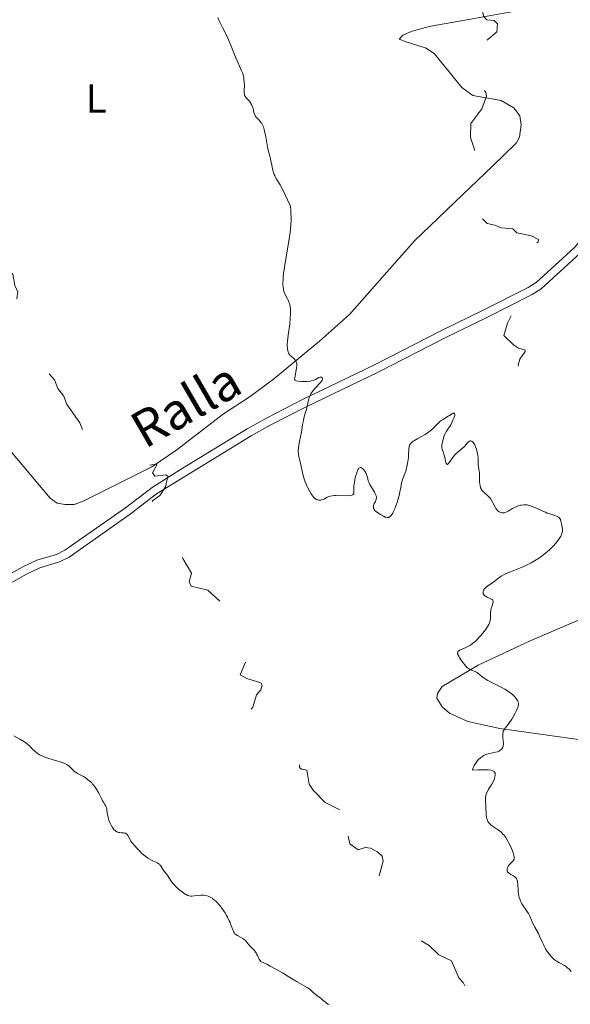
# Model space of a CAD drawing. Units: metres. Extents: x 628110 to 632620, y 4671375 to 4674427.
# Drawn here: x 629614 to 629750, y 4672317 to 4672561 of the extents above; entities that cross this region are included whole.
import ezdxf
from ezdxf.enums import TextEntityAlignment as Align

# ---------------------------------------------------------------- set-up
doc = ezdxf.new("R2010")
doc.units = ezdxf.units.M
doc.header["$MEASUREMENT"] = 0
doc.linetypes.add('DGN Style 3', pattern=[75.7533, 54.1095, -21.6438])
doc.linetypes.add('DGN Style 5', pattern=[37.87665, 16.23285, -21.6438])
for name, color, linetype, lineweight in [('Carátula', 7, 'Continuous', 0), ('Elementos auxiliares', 7, 'Continuous', 0), ('Entidades rústicas y varios', 7, 'Continuous', 0), ('Relieve y altimetría', 7, 'Continuous', 0), ('Textos de rotulación', 7, 'Continuous', 0), ('Viales y ferrocarril', 7, 'Continuous', 0)]:
    doc.layers.add(name, color=color, linetype=linetype, lineweight=lineweight)
doc.styles.add('Style-ariali', font='ariali.shx', dxfattribs={"bigfont": 'arialibig.shx'})
doc.styles.add('Style-arialn', font='arialn.shx', dxfattribs={"bigfont": 'arialnbig.shx'})

msp = doc.modelspace()

# ---------------------------------------------------------------- linework, layer by layer
at = {"layer": 'Carátula', "color": 7, "linetype": 'Continuous', "lineweight": 0}
msp.add_3dface([(628165.54, 4671374.55), (632619.78, 4671457.16), (632564.7, 4674426.66), (628110.46, 4674344.05)], dxfattribs=at)
at = {"layer": 'Elementos auxiliares', "color": 250, "linetype": 'Continuous', "lineweight": 0}
msp.add_3dface([(629022.5, 4671784.5), (632463.27, 4671848.32), (632419.77, 4674161.44), (628980.13, 4674097.63)], dxfattribs=at)
at = {"layer": 'Entidades rústicas y varios', "color": 92, "linetype": 'Continuous', "lineweight": 0}
for points in [[(629610.07, 4672455.58, 331.71), (629621.43, 4672442.19, 331.82), (629623.1, 4672440.91, 331.86), (629625.14, 4672440.61, 331.93), (629627.34, 4672440.63, 331.95), (629629.36, 4672441.35, 332.01), (629646.51, 4672449.91, 332.44), (629652.7, 4672454.13, 332.72), (629664.26, 4672463.02, 333.75), (629670.61, 4672467.13, 334.03), (629676.63, 4672471.58, 334.54), (629688, 4672480.97, 335.44), (629695.43, 4672487.62, 335.93), (629711.51, 4672505.81, 336.65), (629723.48, 4672517.32, 337.07), (629730.76, 4672524.19, 337.51), (629736.63, 4672530.02, 338.08), (629737.48, 4672531.45, 338.22), (629737.94, 4672534.51, 338.06), (629737.56, 4672536.71, 337.92), (629736.05, 4672538.69, 337.83), (629732.92, 4672540.57, 337.72), (629725.96, 4672541.77, 337.3), (629723.21, 4672543.75, 337.24), (629716.46, 4672552.11, 336.79), (629714.38, 4672553.49, 336.78), (629709.46, 4672555.05, 336.51), (629707.76, 4672555.69, 336.43), (629708.59, 4672556.73, 336.45), (629710.94, 4672557.66, 336.5), (629715.16, 4672558.87, 336.81), (629738.31, 4672562.99, 337.88)], [(629762.03, 4672416.28, 335.94), (629740.15, 4672406.82, 335.49), (629727.27, 4672400.81, 335.04), (629718.38, 4672395.58, 334.67), (629717.22, 4672393.86, 334.55), (629717.07, 4672392.67, 334.47), (629718.36, 4672390.56, 334.44), (629720.18, 4672389, 334.45), (629724.7, 4672386.87, 334.48), (629732.64, 4672385.19, 334.89), (629752.08, 4672382.49, 335.59)]]:
    msp.add_polyline3d(points, dxfattribs=at)
at = {"layer": 'Relieve y altimetría', "color": 27, "linetype": 'DGN Style 5', "lineweight": 0, "flags": 128}
for points, elevation in [([(629696.59, 4672665.73), (629696.65, 4672663.38), (629696.86, 4672662.48), (629697.79, 4672661.41), (629697.97, 4672658.99), (629697.92, 4672658.49), (629696.23, 4672656.51), (629695.77, 4672652.43), (629697.33, 4672650.59), (629697.68, 4672648.84), (629697.03, 4672646.04), (629697.19, 4672643.52), (629696.36, 4672641.55), (629696.07, 4672638.52), (629694.56, 4672635.7), (629694.63, 4672635.45), (629697.53, 4672634.56), (629698.41, 4672633.27), (629696.98, 4672630.01), (629696.38, 4672626.54), (629695.12, 4672622.09), (629694.72, 4672617.4), (629695.19, 4672613.58), (629695.83, 4672610.46), (629703.95, 4672592.49), (629707.61, 4672587.64), (629711.93, 4672582.98), (629716.42, 4672576.8), (629720.48, 4672572.51), (629726.11, 4672567.53), (629728.36, 4672562.61), (629728.56, 4672561.39), (629729.44, 4672560.48), (629731.2, 4672560.34), (629732.06, 4672559.53), (629731.88, 4672557.51), (629729.68, 4672555.67), (629727.44, 4672553.07), (629726.83, 4672550.5), (629725.57, 4672550.27), (629723.47, 4672550.73), (629723.15, 4672547.59), (629723.45, 4672546.48), (629724.58, 4672546.36), (629727.01, 4672546.96), (629727.39, 4672546.7), (629728.32, 4672543.61), (629729.18, 4672542.55), (629729.32, 4672541.61), (629728.17, 4672538.46), (629725.49, 4672534.85), (629725.39, 4672531.36), (629726.46, 4672527.97), (629727.78, 4672526.74), (629730.66, 4672525.41), (629732.56, 4672522.64), (629733.15, 4672520.54), (629732.95, 4672518.98), (629731.44, 4672515.98), (629728.27, 4672512.52), (629728.27, 4672511.28), (629729.51, 4672510.11), (629731.37, 4672509.73), (629732.96, 4672509.01), (629735.82, 4672508.82), (629736.87, 4672507.82), (629740.45, 4672507.02), (629742.21, 4672506.15), (629742.12, 4672505.58), (629740.4, 4672504.09), (629738.91, 4672501.55), (629736.04, 4672500.54), (629735.34, 4672499.5), (629735.18, 4672498.12), (629735.54, 4672495.33), (629736.5, 4672492.56), (629736.53, 4672491.46), (629735.54, 4672487.49), (629734.49, 4672485.48), (629733.6, 4672482.39), (629736.01, 4672480.06), (629737.22, 4672479.3), (629738.83, 4672478.83), (629738.88, 4672478.44), (629737.55, 4672476.51), (629737.17, 4672475.12), (629738.13, 4672471.05), (629743.4, 4672465.43), (629744.45, 4672464.88), (629747.38, 4672464.81), (629749.79, 4672463.67), (629751.34, 4672463.72), (629755.46, 4672465.3), (629756.49, 4672466.69), (629758.46, 4672467.49), (629759.5, 4672467.14), (629760.54, 4672466), (629761.41, 4672465.98), (629762.16, 4672468.45), (629763.34, 4672468.74), (629765.6, 4672467.42)], 337.5), ([(629576.54, 4672526.56), (629578.32, 4672524.57), (629580.45, 4672522.94), (629582.52, 4672522.22), (629584.63, 4672520.64), (629585.65, 4672519.68), (629586.76, 4672517.8), (629590.25, 4672515.29), (629593.03, 4672512.5), (629597.38, 4672507.39), (629598.04, 4672506), (629599.53, 4672504.22), (629600.39, 4672503.76), (629602.47, 4672503.49), (629602.98, 4672501.97), (629603.37, 4672501.79), (629608.02, 4672501.05), (629611.53, 4672498.25), (629612.17, 4672497.54), (629612.64, 4672494.81), (629613.36, 4672493.23), (629613.16, 4672491.57), (629611.94, 4672488.52), (629612.64, 4672484.75), (629616.44, 4672478.86), (629619.48, 4672475.51), (629620.55, 4672473.59), (629622.44, 4672471.46), (629623.3, 4672469.29), (629624.78, 4672467.43), (629625.47, 4672465.51), (629628.72, 4672460.81), (629629.58, 4672458.62), (629633.23, 4672455.56), (629636.42, 4672450.44), (629638.12, 4672449.22), (629640.8, 4672448.78), (629644.46, 4672450.01), (629647.64, 4672450.58), (629647.81, 4672450.42), (629646.7, 4672448.46), (629647.29, 4672447.57), (629649.99, 4672447.96), (629650.53, 4672447.59), (629649.91, 4672444.97), (629648.53, 4672442.79), (629646.82, 4672441.58), (629643.82, 4672438.55), (629643.16, 4672437.18), (629643.98, 4672437.02), (629645.59, 4672437.34), (629646.05, 4672437.11), (629646.25, 4672435.24), (629647.22, 4672434.18), (629648.07, 4672432.52), (629650.42, 4672431.45), (629653.64, 4672428.69), (629654.2, 4672427.19), (629656.37, 4672423.62), (629655.8, 4672421.45), (629656.31, 4672420.36), (629660.36, 4672419.42), (629663.49, 4672416.52), (629665, 4672414.49), (629668.03, 4672412.05), (629668.23, 4672411.55), (629667.93, 4672410.53), (629666.38, 4672409.14), (629665.46, 4672407.49), (629667.45, 4672407.03), (629668.65, 4672405.65), (629670.87, 4672404.39), (629668.4, 4672398.42), (629670.07, 4672397.52), (629673.48, 4672396.51), (629673.8, 4672395.93), (629673.54, 4672394.76), (629672.43, 4672393.49), (629671.53, 4672390.47), (629670.78, 4672389.56), (629671.15, 4672388.56), (629672.36, 4672387.68), (629674.46, 4672387.49), (629676.43, 4672386.47), (629678.49, 4672386.08), (629680, 4672384.06), (629682.46, 4672382.49), (629682.59, 4672381.45), (629682.21, 4672379.6), (629683.28, 4672377.57), (629682.98, 4672376.57), (629683.11, 4672375.55), (629683.54, 4672375.1), (629684.86, 4672374.87), (629685.42, 4672371.44), (629686.45, 4672369.89), (629689.43, 4672366.84), (629693.02, 4672365.07), (629695.61, 4672363.38), (629695.96, 4672361.99), (629695.07, 4672358.57)], 332.5), ([(629695.07, 4672358.57), (629695.54, 4672356.6), (629697.59, 4672355.15), (629699.33, 4672355.69), (629700.63, 4672355.6), (629702.38, 4672354.68), (629703.54, 4672353.59), (629703.8, 4672352.38), (629702.31, 4672347.19), (629703.52, 4672342.14), (629704.28, 4672341.32), (629706.55, 4672341.23), (629707.86, 4672339.91), (629709.38, 4672336.47), (629709.38, 4672335.38), (629709.96, 4672334.5), (629715.14, 4672331.52), (629717.51, 4672329.15), (629720.68, 4672327.72), (629722.47, 4672323.51), (629723.55, 4672322.37), (629724.51, 4672320.53), (629725.78, 4672319.79), (629726.41, 4672318.42), (629728.36, 4672317.43), (629730.57, 4672317.38), (629731.4, 4672316.8), (629732.94, 4672314.98), (629733.45, 4672313.48), (629735.03, 4672311.05), (629739.7, 4672307.68), (629742.94, 4672305.92), (629745.53, 4672303.54), (629748.36, 4672302.66), (629749.97, 4672301.95), (629751.45, 4672300.86), (629753.54, 4672300.18), (629757.47, 4672299.95), (629760.48, 4672301.47), (629761.31, 4672301.59), (629762.91, 4672300.92), (629765.62, 4672301.4), (629769.48, 4672301.07), (629772.51, 4672299.54), (629773.41, 4672297.43), (629774.91, 4672295.46), (629775.7, 4672290.86), (629775.1, 4672288.57), (629771.19, 4672287.28), (629769.38, 4672286.27), (629768.33, 4672285.25), (629768.12, 4672284.09), (629768.32, 4672280.62), (629769.37, 4672276.36), (629770.85, 4672274.8), (629772.94, 4672273.98), (629776.22, 4672274.43), (629777.49, 4672275.91), (629779.39, 4672280.2), (629780.42, 4672281.12), (629783.45, 4672282.51), (629785.59, 4672282.29), (629788.47, 4672282.53), (629791.47, 4672285.46), (629793.4, 4672285.79), (629793.98, 4672286.46), (629794.32, 4672288.61), (629793.65, 4672290.8), (629793.66, 4672293.37), (629792.99, 4672295.5), (629793.52, 4672299.81), (629794.23, 4672301.49), (629796.6, 4672302.71), (629798.81, 4672305.58), (629800.77, 4672308.51), (629801.41, 4672310.5), (629804.44, 4672314.01), (629805.48, 4672316.12), (629806.41, 4672316.97), (629807.51, 4672319.09), (629809.57, 4672320.27), (629813.52, 4672321.21), (629815.88, 4672320.89), (629821.32, 4672322.71), (629825.56, 4672320.59), (629828.53, 4672317.58), (629832.42, 4672311.43), (629836.82, 4672297.44), (629840.32, 4672291.59), (629842.53, 4672289.56), (629849.86, 4672284.84), (629850.73, 4672283.83), (629852.19, 4672280.13), (629853.1, 4672273.52), (629853.19, 4672269.58), (629856.4, 4672257.4), (629858.47, 4672252.5), (629859.79, 4672250.43), (629862.99, 4672243.49), (629864.44, 4672239.46), (629867.96, 4672233.49)], 332.5)]:
    msp.add_lwpolyline(points, dxfattribs=dict(at, elevation=elevation))
at = {"layer": 'Relieve y altimetría', "color": 36, "linetype": 'Continuous', "lineweight": 0, "flags": 128}
for points, elevation in [([(629662.84, 4672561.07), (629663.28, 4672560.09), (629664.01, 4672558.62), (629665.06, 4672556.54), (629665.59, 4672555.4), (629666.37, 4672553.56), (629667.35, 4672551.1), (629667.81, 4672550), (629668.23, 4672549.03), (629668.73, 4672547.9), (629668.93, 4672547.39), (629669.18, 4672546.63), (629669.27, 4672546.25), (629669.34, 4672545.86), (629669.42, 4672545.08), (629669.44, 4672544.32), (629669.41, 4672543.02), (629669.41, 4672542.42), (629669.43, 4672542.18), (629669.48, 4672541.89), (629669.52, 4672541.76), (629669.63, 4672541.54), (629669.89, 4672541.21), (629670.33, 4672540.74), (629670.58, 4672540.47), (629670.92, 4672540.04), (629671.07, 4672539.8), (629671.29, 4672539.42), (629671.46, 4672539.01), (629671.53, 4672538.8), (629671.67, 4672538.16), (629671.76, 4672537.6), (629671.83, 4672537.33), (629671.98, 4672536.94), (629672.09, 4672536.75), (629672.36, 4672536.41), (629673.01, 4672535.74), (629673.34, 4672535.38), (629673.6, 4672535.04), (629673.72, 4672534.85), (629673.89, 4672534.55), (629674.13, 4672534), (629674.34, 4672533.34), (629674.44, 4672532.95), (629674.73, 4672531.58), (629675.09, 4672529.55), (629675.27, 4672528.6), (629675.54, 4672527.4), (629675.87, 4672526.11), (629676.01, 4672525.52), (629676.19, 4672524.65), (629676.41, 4672523.56), (629676.53, 4672523.06), (629676.74, 4672522.38), (629676.93, 4672521.96), (629677.07, 4672521.68), (629677.42, 4672521.09), (629677.9, 4672520.32), (629678.26, 4672519.71), (629679.01, 4672518.27), (629680.11, 4672515.99), (629680.82, 4672514.44), (629680.91, 4672513.38), (629680.94, 4672512.73), (629680.97, 4672511.51), (629680.97, 4672510.93), (629680.92, 4672509.81), (629680.82, 4672508.71), (629680.73, 4672507.95), (629680.49, 4672506.31)], 335), ([(629680.49, 4672506.31), (629679.42, 4672499.77), (629679.15, 4672497.74), (629679.05, 4672496.85), (629678.99, 4672496.07), (629678.97, 4672495.61), (629678.98, 4672494.8), (629679, 4672494.45), (629679.08, 4672493.83), (629679.21, 4672493.31), (629679.31, 4672493), (629679.57, 4672492.43), (629679.8, 4672492.01), (629680.11, 4672491.44), (629680.26, 4672491.13), (629680.47, 4672490.63), (629680.57, 4672490.35), (629680.73, 4672489.73), (629680.79, 4672489.39), (629680.84, 4672488.82), (629680.86, 4672488.18), (629680.86, 4672487.73), (629680.8, 4672486.77), (629680.65, 4672485.27), (629680.27, 4672482.48), (629680.09, 4672480.97), (629680.04, 4672480.23), (629680.03, 4672479.83), (629680.06, 4672479.16), (629680.16, 4672478.61), (629680.23, 4672478.37), (629680.38, 4672478.03), (629680.59, 4672477.72), (629680.71, 4672477.57), (629681.16, 4672477.15), (629681.59, 4672476.77), (629681.8, 4672476.57), (629682.06, 4672476.25), (629682.16, 4672476.07), (629682.3, 4672475.7), (629682.37, 4672475.28), (629682.38, 4672474.97), (629682.33, 4672474.29), (629682.18, 4672473.43), (629681.96, 4672472.33), (629681.89, 4672471.89), (629681.87, 4672471.61), (629681.89, 4672471.5), (629681.95, 4672471.37), (629682.14, 4672471.24), (629682.29, 4672471.2), (629682.73, 4672471.13), (629683.59, 4672471.06), (629684.1, 4672471.05), (629684.91, 4672471.06), (629685.7, 4672471.14), (629686.07, 4672471.21), (629686.41, 4672471.3), (629687, 4672471.53), (629687.89, 4672471.98), (629688.22, 4672472.1), (629688.48, 4672472.09), (629688.62, 4672472.01), (629688.7, 4672471.91), (629688.74, 4672471.76), (629688.73, 4672471.57), (629688.71, 4672471.47), (629688.64, 4672471.3), (629688.54, 4672471.13), (629688.25, 4672470.75), (629687.02, 4672469.44), (629686.48, 4672468.8), (629686.23, 4672468.46), (629685.9, 4672467.93), (629685.61, 4672467.36), (629685.49, 4672467.05), (629685.38, 4672466.74), (629685.2, 4672466.08), (629684.76, 4672464.07), (629684.51, 4672463.15), (629684.16, 4672461.97), (629684.02, 4672461.37), (629683.85, 4672460.41), (629683.65, 4672458.95), (629683.5, 4672458.12), (629682.94, 4672455.32), (629682.8, 4672454.45), (629682.77, 4672454.05), (629682.76, 4672453.69), (629682.8, 4672453.04), (629682.91, 4672452.44), (629683.23, 4672451.16), (629683.81, 4672448.48), (629684.09, 4672447.44), (629684.26, 4672446.9), (629684.51, 4672446.17), (629684.89, 4672445.22), (629685.1, 4672444.75), (629685.59, 4672443.79), (629685.93, 4672443.22), (629686.1, 4672442.97)], 335), ([(629709.36, 4672448.86), (629709.46, 4672449.21), (629709.64, 4672449.95), (629709.79, 4672450.73), (629709.87, 4672451.25), (629710, 4672452.21), (629710.06, 4672453.11), (629710.09, 4672454.07), (629710.11, 4672454.48), (629710.16, 4672454.82), (629710.2, 4672454.99), (629710.29, 4672455.24), (629710.44, 4672455.49), (629710.54, 4672455.62), (629710.78, 4672455.89), (629710.94, 4672456.02), (629711.21, 4672456.23), (629711.54, 4672456.45), (629712.32, 4672456.91), (629714.12, 4672457.93), (629714.97, 4672458.47), (629715.34, 4672458.75), (629716.01, 4672459.31), (629716.57, 4672459.86), (629717.21, 4672460.53), (629717.5, 4672460.82), (629717.72, 4672461.01), (629718.15, 4672461.35), (629718.58, 4672461.64), (629719.46, 4672462.19), (629720.39, 4672462.79), (629720.81, 4672463.03), (629721.06, 4672463.13), (629721.16, 4672463.16), (629721.3, 4672463.16), (629721.42, 4672463.11), (629721.49, 4672462.94), (629721.47, 4672462.65), (629721.35, 4672462.22), (629721.25, 4672461.95), (629720.95, 4672461.26), (629720.75, 4672460.84), (629720.38, 4672460.11), (629719.97, 4672459.58), (629719.73, 4672459.23), (629719.33, 4672458.56), (629719.16, 4672458.24), (629718.89, 4672457.63), (629718.69, 4672457.06), (629718.59, 4672456.71), (629718.44, 4672456.1), (629718.31, 4672455.29), (629718.29, 4672454.88), (629718.31, 4672454.64), (629718.4, 4672454.18), (629718.59, 4672453.64), (629718.89, 4672452.79), (629719.02, 4672452.28), (629719.13, 4672451.72), (629719.28, 4672451.01), (629719.37, 4672450.74), (629719.48, 4672450.57), (629719.66, 4672450.52), (629719.79, 4672450.6), (629719.89, 4672450.7), (629720.12, 4672450.97), (629720.96, 4672452.18), (629721.45, 4672452.81), (629721.71, 4672453.09), (629722.23, 4672453.57), (629723.28, 4672454.42), (629723.77, 4672454.88), (629724.23, 4672455.39), (629724.62, 4672455.82), (629724.81, 4672456.01), (629725.08, 4672456.23), (629725.26, 4672456.32), (629725.48, 4672456.35), (629725.68, 4672456.29), (629725.88, 4672456.13), (629726.02, 4672455.98), (629726.28, 4672455.58), (629726.4, 4672455.35), (629726.63, 4672454.82), (629726.84, 4672454.25), (629726.96, 4672453.87), (629727.14, 4672453.13), (629727.2, 4672452.76), (629727.26, 4672452.11), (629727.25, 4672450.58), (629727.32, 4672449.86), (629727.49, 4672448.9), (629727.56, 4672448.42), (629727.61, 4672447.72), (629727.61, 4672446.77), (629727.62, 4672446.28), (629727.67, 4672445.59), (629727.73, 4672445.25), (629727.86, 4672444.75), (629728, 4672444.43), (629728.08, 4672444.28)], 335), ([(629686.1, 4672442.97), (629686.35, 4672442.63), (629686.6, 4672442.35), (629686.76, 4672442.19), (629687.08, 4672441.95), (629687.23, 4672441.85), (629687.53, 4672441.72), (629687.82, 4672441.66), (629688, 4672441.64), (629688.36, 4672441.68), (629688.55, 4672441.72), (629688.91, 4672441.85), (629689.25, 4672442.02), (629689.7, 4672442.27), (629689.92, 4672442.39), (629690.38, 4672442.59), (629690.65, 4672442.67), (629691.13, 4672442.76), (629691.75, 4672442.8), (629692.12, 4672442.81), (629694.87, 4672442.77), (629695.65, 4672442.82), (629695.95, 4672442.87), (629696.17, 4672442.95), (629696.28, 4672443.02), (629696.43, 4672443.19), (629696.47, 4672443.3), (629696.51, 4672443.57), (629696.5, 4672444.77), (629696.53, 4672445.18), (629696.65, 4672446.09), (629696.76, 4672446.73), (629696.96, 4672447.56), (629697.06, 4672447.95), (629697.31, 4672448.71), (629697.44, 4672449.01), (629697.52, 4672449.18), (629697.69, 4672449.44), (629697.78, 4672449.54), (629697.95, 4672449.67), (629698.13, 4672449.73), (629698.25, 4672449.72), (629698.49, 4672449.62), (629698.63, 4672449.52), (629698.92, 4672449.24), (629699.2, 4672448.86), (629699.32, 4672448.68), (629699.53, 4672448.29), (629699.66, 4672447.98), (629699.74, 4672447.76), (629699.87, 4672447.32), (629700.07, 4672446.48), (629700.19, 4672446.08), (629700.27, 4672445.9), (629700.45, 4672445.54), (629701.14, 4672444.46), (629701.61, 4672443.66), (629701.81, 4672443.26), (629702.02, 4672442.71), (629702.09, 4672442.4), (629702.1, 4672442.26), (629702.07, 4672441.98), (629702.01, 4672441.79), (629701.83, 4672441.37), (629701.58, 4672440.87), (629701.46, 4672440.59), (629701.38, 4672440.3), (629701.36, 4672440.15), (629701.37, 4672439.84), (629701.41, 4672439.69), (629701.5, 4672439.46), (629701.66, 4672439.22), (629701.79, 4672439.06), (629702.11, 4672438.76), (629702.68, 4672438.33), (629703.09, 4672438.08), (629703.87, 4672437.67), (629704.3, 4672437.49), (629704.49, 4672437.43), (629704.74, 4672437.38), (629704.96, 4672437.37), (629705.06, 4672437.39), (629705.2, 4672437.44), (629705.3, 4672437.48), (629705.48, 4672437.62), (629705.73, 4672437.87), (629705.85, 4672438.03), (629706.04, 4672438.32), (629706.32, 4672438.84), (629706.61, 4672439.49), (629706.75, 4672439.86), (629707.19, 4672441.11), (629707.46, 4672442), (629707.77, 4672443.18), (629707.9, 4672443.72), (629708.11, 4672444.78), (629708.32, 4672445.92), (629708.45, 4672446.42), (629708.72, 4672447.16), (629709.15, 4672448.23), (629709.36, 4672448.86)], 335), ([(629728.08, 4672444.28), (629728.23, 4672444.06), (629728.41, 4672443.85), (629728.82, 4672443.46), (629729.77, 4672442.66), (629730.06, 4672442.35), (629730.2, 4672442.19), (629730.4, 4672441.92), (629730.74, 4672441.34), (629731.35, 4672440.13), (629731.67, 4672439.6), (629731.85, 4672439.36), (629731.97, 4672439.22), (629732.23, 4672438.98), (629732.5, 4672438.78), (629732.88, 4672438.6), (629733.08, 4672438.55), (629733.37, 4672438.51), (629733.52, 4672438.51), (629733.73, 4672438.54), (629733.88, 4672438.58), (629734.18, 4672438.69), (629734.65, 4672438.92), (629735.76, 4672439.56), (629736.34, 4672439.88), (629736.66, 4672440.03), (629737.17, 4672440.23), (629737.72, 4672440.39), (629738, 4672440.45), (629738.59, 4672440.51), (629738.9, 4672440.51), (629739.37, 4672440.47), (629739.86, 4672440.37), (629740.19, 4672440.28), (629740.87, 4672440.04), (629741.9, 4672439.58), (629743.25, 4672438.94), (629743.9, 4672438.66), (629744.37, 4672438.48), (629745.24, 4672438.19), (629746.24, 4672437.87), (629746.66, 4672437.72), (629747, 4672437.54), (629747.15, 4672437.45), (629747.33, 4672437.28), (629747.43, 4672437.16), (629747.59, 4672436.9), (629747.65, 4672436.75), (629747.74, 4672436.45), (629747.92, 4672435.5), (629748.04, 4672434.87), (629748.09, 4672434.54), (629748.11, 4672434.2), (629748.1, 4672434.02), (629748.04, 4672433.64), (629747.99, 4672433.43), (629747.87, 4672433.11), (629747.7, 4672432.76), (629747.57, 4672432.51), (629747.23, 4672431.99), (629746.82, 4672431.44), (629746.51, 4672431.06), (629745.81, 4672430.28), (629744.9, 4672429.39), (629744.01, 4672428.61), (629743.54, 4672428.23), (629742.8, 4672427.67), (629742.03, 4672427.14), (629741.63, 4672426.88), (629740.8, 4672426.38), (629740.38, 4672426.15), (629739.74, 4672425.82), (629739.08, 4672425.51), (629737.75, 4672424.94), (629735.24, 4672423.97), (629734.18, 4672423.51), (629733.72, 4672423.28), (629732.94, 4672422.82), (629732.29, 4672422.36), (629731.53, 4672421.77), (629731.17, 4672421.49), (629730.35, 4672420.92), (629729.66, 4672420.45), (629729.35, 4672420.22), (629728.97, 4672419.88), (629728.82, 4672419.72), (629728.62, 4672419.39), (629728.51, 4672419.07), (629728.49, 4672418.87), (629728.49, 4672418.74), (629728.54, 4672418.5), (629728.6, 4672418.38), (629728.74, 4672418.17), (629728.94, 4672417.99), (629729.09, 4672417.88), (629729.46, 4672417.68), (629730.37, 4672417.27), (629730.72, 4672417.07), (629730.87, 4672416.91), (629730.96, 4672416.62), (629730.95, 4672416.45)], 335), ([(629730.95, 4672416.45), (629730.85, 4672416), (629730.71, 4672415.56), (629730.5, 4672414.86), (629730.41, 4672414.48), (629730.31, 4672413.91), (629730.28, 4672413.63), (629730.29, 4672413.1), (629730.3, 4672412.37), (629730.27, 4672411.97), (629730.17, 4672411.54), (629730.09, 4672411.3), (629729.92, 4672410.93), (629729.69, 4672410.52), (629729.51, 4672410.23), (629729.09, 4672409.62), (629728.36, 4672408.7), (629727.84, 4672408.1), (629726.83, 4672407.04), (629726.5, 4672406.72), (629725.9, 4672406.2), (629725.38, 4672405.81), (629725.05, 4672405.61), (629724.42, 4672405.28), (629723.71, 4672404.98), (629722.85, 4672404.62), (629722.54, 4672404.44), (629722.42, 4672404.34), (629722.25, 4672404.15), (629722.18, 4672403.94), (629722.18, 4672403.79), (629722.2, 4672403.69), (629722.26, 4672403.46), (629722.47, 4672403.03), (629722.66, 4672402.7), (629723.18, 4672401.93), (629723.61, 4672401.33), (629723.85, 4672401.03), (629724.24, 4672400.59), (629724.66, 4672400.19), (629724.88, 4672400.02), (629725.12, 4672399.88), (629725.6, 4672399.64), (629726.55, 4672399.24), (629726.98, 4672399.02), (629727.18, 4672398.88), (629727.56, 4672398.57), (629728.15, 4672398.07), (629728.52, 4672397.79), (629729.21, 4672397.33), (629729.64, 4672397.08), (629730.63, 4672396.57), (629732.82, 4672395.48), (629733.84, 4672394.92), (629734.3, 4672394.65), (629735.09, 4672394.1), (629735.73, 4672393.58), (629736.09, 4672393.24), (629736.3, 4672393.02), (629736.66, 4672392.59), (629736.94, 4672392.19), (629737.05, 4672391.99), (629737.16, 4672391.68), (629737.22, 4672391.34), (629737.23, 4672391.16), (629737.18, 4672390.77), (629737.13, 4672390.56), (629737.02, 4672390.2), (629736.87, 4672389.81), (629736.45, 4672388.95), (629735.93, 4672388.04), (629735.56, 4672387.44), (629734.84, 4672386.39), (629734.37, 4672385.78), (629733.88, 4672385.15), (629733.7, 4672384.88), (629733.55, 4672384.61), (629733.49, 4672384.48), (629733.43, 4672384.26), (629733.38, 4672384.03), (629733.36, 4672383.53), (629733.38, 4672383.01), (629733.49, 4672382.01), (629733.52, 4672381.48), (629733.51, 4672381.25), (629733.47, 4672380.93), (629733.43, 4672380.79), (629733.33, 4672380.52), (629733.13, 4672380.17), (629732.99, 4672380.01), (629732.74, 4672379.79), (629732.43, 4672379.59), (629732.24, 4672379.51), (629732.04, 4672379.43), (629731.59, 4672379.31), (629730.09, 4672379.02), (629729.44, 4672378.85), (629729.13, 4672378.74), (629728.64, 4672378.5), (629728.14, 4672378.17), (629727.87, 4672377.95)], 335), ([(629612.37, 4672383.33), (629613.91, 4672382.51), (629614.87, 4672381.94), (629615.26, 4672381.68), (629615.89, 4672381.21), (629616.36, 4672380.79), (629617.05, 4672380.06), (629617.5, 4672379.61), (629617.75, 4672379.39), (629618.16, 4672379.07), (629618.65, 4672378.76), (629618.92, 4672378.61), (629619.22, 4672378.46), (629619.88, 4672378.17), (629620.59, 4672377.9), (629621.1, 4672377.72), (629622.13, 4672377.41)], 330), ([(629622.13, 4672377.41), (629623.66, 4672377), (629624.38, 4672376.77), (629625.04, 4672376.5), (629625.35, 4672376.34), (629625.64, 4672376.16), (629626.17, 4672375.74), (629627.1, 4672374.87), (629627.53, 4672374.49), (629627.75, 4672374.33), (629628.19, 4672374.05), (629629.11, 4672373.57), (629629.6, 4672373.3), (629630.3, 4672372.85), (629630.66, 4672372.59), (629631.18, 4672372.16), (629631.68, 4672371.69), (629631.9, 4672371.44), (629632.12, 4672371.19), (629632.51, 4672370.68), (629632.84, 4672370.17), (629633.4, 4672369.18), (629634.05, 4672367.89), (629634.37, 4672367.31), (629634.61, 4672366.92), (629634.92, 4672366.4), (629635.06, 4672366.14), (629635.25, 4672365.73), (629635.32, 4672365.52), (629635.37, 4672365.3), (629635.45, 4672364.85), (629635.59, 4672363.82), (629635.71, 4672363.23), (629635.83, 4672362.8), (629635.93, 4672362.51), (629636.17, 4672361.91), (629636.48, 4672361.26), (629636.81, 4672360.68), (629636.99, 4672360.43), (629637.17, 4672360.21), (629637.52, 4672359.87), (629637.89, 4672359.63), (629638.14, 4672359.52), (629638.31, 4672359.46), (629638.65, 4672359.4), (629639.04, 4672359.37), (629639.56, 4672359.34), (629639.79, 4672359.31), (629640.01, 4672359.26), (629640.11, 4672359.22), (629640.25, 4672359.14), (629640.38, 4672359.03), (629640.59, 4672358.73), (629641.08, 4672357.82), (629641.45, 4672357.23), (629641.69, 4672356.9), (629642.25, 4672356.2), (629642.88, 4672355.49), (629643.32, 4672355.03), (629644.18, 4672354.2), (629644.48, 4672353.93), (629645.03, 4672353.47), (629645.54, 4672353.11), (629645.86, 4672352.9), (629646.5, 4672352.56), (629647.88, 4672351.95), (629648.26, 4672351.73), (629648.42, 4672351.6), (629648.56, 4672351.47), (629648.79, 4672351.18), (629649.31, 4672350.23), (629649.64, 4672349.78), (629650.12, 4672349.22), (629650.35, 4672348.93), (629651.3, 4672347.44), (629651.71, 4672346.9), (629651.96, 4672346.62), (629652.36, 4672346.19), (629653.03, 4672345.54), (629653.69, 4672344.98), (629654.02, 4672344.73), (629654.51, 4672344.38), (629654.98, 4672344.1), (629655.2, 4672343.98), (629655.4, 4672343.89), (629655.79, 4672343.77), (629656.16, 4672343.71), (629656.42, 4672343.7), (629656.98, 4672343.75), (629658.03, 4672343.89), (629658.63, 4672343.93), (629659.27, 4672343.92), (629659.6, 4672343.88), (629660.19, 4672343.75), (629660.5, 4672343.65), (629660.96, 4672343.45), (629661.43, 4672343.18), (629661.67, 4672343.02), (629662.15, 4672342.65), (629662.39, 4672342.43), (629662.76, 4672342.06)], 330), ([(629727.87, 4672377.95), (629727.38, 4672377.49), (629727.13, 4672377.22), (629726.78, 4672376.78), (629726.45, 4672376.3), (629726.3, 4672376.05), (629726.06, 4672375.54), (629725.96, 4672375.27), (629725.85, 4672374.87), (629727.24, 4672374.92), (629728.02, 4672374.93), (629729.24, 4672374.93), (629729.71, 4672374.91), (629730.4, 4672374.83), (629730.84, 4672374.73), (629731.02, 4672374.65), (629731.11, 4672374.6), (629731.24, 4672374.47), (629731.32, 4672374.37), (629731.43, 4672374.14), (629731.48, 4672373.89), (629731.48, 4672373.71), (629731.42, 4672373.3), (629731.3, 4672372.82), (629731.2, 4672372.55), (629731.02, 4672372.12), (629730.64, 4672371.4), (629730.32, 4672370.89), (629729.85, 4672370.16), (629729.64, 4672369.78), (629729.36, 4672369.19), (629729.26, 4672368.9), (629729.18, 4672368.6), (629729.1, 4672367.99), (629729.09, 4672367.36), (629729.16, 4672366.02), (629729.19, 4672365.3), (629729.23, 4672364.33), (629729.26, 4672363.86), (629729.34, 4672363.21), (629729.41, 4672362.91), (629729.49, 4672362.64), (629729.55, 4672362.46), (629729.69, 4672362.15), (629729.78, 4672362), (629729.98, 4672361.73), (629730.21, 4672361.48), (629730.38, 4672361.32), (629730.77, 4672361.01), (629731.29, 4672360.67), (629732.05, 4672360.18), (629732.45, 4672359.9), (629733.03, 4672359.42), (629733.31, 4672359.14), (629733.58, 4672358.84), (629734.07, 4672358.17), (629734.52, 4672357.45), (629734.78, 4672356.97), (629735.24, 4672356.04), (629735.76, 4672354.87), (629735.94, 4672354.38), (629736.12, 4672353.77), (629736.2, 4672353.33), (629736.2, 4672353.13), (629736.14, 4672352.86), (629736.02, 4672352.59), (629735.92, 4672352.46), (629735.53, 4672352.04), (629734.93, 4672351.43), (629734.68, 4672351.08), (629734.51, 4672350.75), (629734.46, 4672350.59), (629734.41, 4672350.33), (629734.42, 4672350.08), (629734.45, 4672349.96), (629734.55, 4672349.73), (629734.62, 4672349.62), (629734.76, 4672349.47), (629734.94, 4672349.34), (629735.38, 4672349.08), (629736.04, 4672348.73), (629736.35, 4672348.51), (629736.62, 4672348.25), (629736.73, 4672348.1), (629736.87, 4672347.84), (629736.94, 4672347.66), (629737.03, 4672347.25), (629737.1, 4672346.58), (629737.14, 4672345.2), (629737.16, 4672344.88), (629737.23, 4672344.28), (629737.34, 4672343.74), (629737.43, 4672343.4), (629737.63, 4672342.78), (629737.89, 4672342.15), (629738.09, 4672341.76), (629738.23, 4672341.51), (629738.54, 4672341.03), (629738.94, 4672340.49), (629739.48, 4672339.76), (629739.72, 4672339.38)], 335), ([(629662.76, 4672342.06), (629663.13, 4672341.64), (629663.38, 4672341.34), (629663.87, 4672340.69), (629664.56, 4672339.65), (629664.98, 4672338.94), (629665.24, 4672338.48), (629665.68, 4672337.61), (629665.88, 4672337.16), (629666.19, 4672336.37), (629666.63, 4672335.16), (629666.78, 4672334.85), (629666.87, 4672334.71), (629667.01, 4672334.53), (629667.11, 4672334.41), (629667.34, 4672334.22), (629667.7, 4672333.97), (629668.45, 4672333.58), (629669.07, 4672333.22), (629669.34, 4672333.02), (629669.71, 4672332.69), (629670.06, 4672332.3), (629670.56, 4672331.69), (629670.86, 4672331.35), (629671.9, 4672330.24), (629672.21, 4672329.84), (629672.34, 4672329.65), (629672.45, 4672329.45), (629672.64, 4672329.04), (629672.93, 4672328.45), (629673.12, 4672328.11), (629673.53, 4672327.55), (629674.97, 4672326.84), (629675.81, 4672326.41), (629677.23, 4672325.65), (629678.86, 4672324.71), (629681.07, 4672323.32), (629682.51, 4672322.49), (629684.25, 4672321.54), (629684.95, 4672321.12), (629685.25, 4672320.92), (629685.75, 4672320.53), (629686.15, 4672320.17), (629686.62, 4672319.73), (629686.84, 4672319.52), (629687.38, 4672319.09), (629688.16, 4672318.53), (629688.56, 4672318.23), (629688.96, 4672317.9), (629689.5, 4672317.46), (629689.77, 4672317.25), (629690.2, 4672316.98), (629690.42, 4672316.87)], 330), ([(629739.72, 4672339.38), (629740.02, 4672338.75), (629740.45, 4672337.74), (629740.73, 4672337.11), (629741.3, 4672336.02), (629742.15, 4672334.42), (629742.54, 4672333.65), (629743.01, 4672332.59), (629743.39, 4672331.72), (629743.6, 4672331.29), (629743.95, 4672330.63), (629744.34, 4672330.03), (629744.56, 4672329.72), (629744.91, 4672329.27), (629745.48, 4672328.63), (629746.09, 4672328.05), (629746.41, 4672327.8), (629746.73, 4672327.57), (629747.37, 4672327.18), (629748.6, 4672326.53), (629749.14, 4672326.18), (629749.39, 4672325.98), (629749.84, 4672325.53), (629750.26, 4672325.03)], 335)]:
    msp.add_lwpolyline(points, dxfattribs=dict(at, elevation=elevation))
at = {"layer": 'Viales y ferrocarril', "color": 250, "linetype": 'Continuous', "lineweight": 0}
msp.add_polyline3d([(629771.87, 4672561.46, 338.52), (629769.4, 4672555.37, 338.55), (629768.1, 4672550.43, 338.5), (629763.89, 4672529.1, 338.87), (629759.65, 4672515.36, 338.9), (629758.71, 4672513.27, 338.8), (629751.01, 4672504.07, 338.35), (629741.6, 4672495.55, 337.89), (629739.62, 4672494.27, 337.72), (629728.7, 4672488.77, 336.98), (629718.07, 4672483.55, 336.86), (629701.62, 4672475.15, 336.18), (629683.79, 4672466.55, 335.04), (629674.91, 4672461.99, 334.09), (629670.14, 4672459.34, 333.65), (629653.67, 4672449.22, 332.65), (629646.59, 4672444.83, 332.44), (629640.04, 4672439.8, 332), (629625.05, 4672429.26, 331.2), (629622.97, 4672428.26, 331.14), (629618.13, 4672426.83, 330.99), (629614.63, 4672425.13, 331), (629583.67, 4672407.95, 330.27)], dxfattribs=at)
at = {"layer": 'Viales y ferrocarril', "color": 250, "linetype": 'DGN Style 3', "lineweight": 0}
msp.add_polyline3d([(629761.65, 4672515.04, 338.95), (629760.43, 4672512.19, 338.93), (629752.45, 4672502.69, 338.49), (629742.82, 4672493.95, 337.96), (629740.62, 4672492.53, 337.78), (629729.6, 4672486.97, 337.1), (629718.97, 4672481.77, 336.89), (629702.5, 4672473.35, 336.2), (629684.69, 4672464.75, 335.09), (629675.85, 4672460.23, 334.27), (629671.14, 4672457.62, 333.79), (629654.73, 4672447.52, 332.76), (629647.73, 4672443.19, 332.53), (629641.22, 4672438.18, 332.17), (629626.07, 4672427.54, 331.3), (629623.69, 4672426.38, 331.13), (629618.85, 4672424.95, 331.03), (629615.55, 4672423.35, 330.93), (629584.61, 4672406.19, 330.25)], dxfattribs=at)

# ---------------------------------------------------------------- texts
at = {"layer": 'Entidades rústicas y varios', "color": 92, "linetype": 'Continuous', "lineweight": 0, "style": 'Style-arialn'}
msp.add_text('L', height=7, dxfattribs=at).set_placement((629632.77, 4672541.01, 333.97), align=Align.MIDDLE_CENTER)
at = {"layer": 'Textos de rotulación', "color": 250, "linetype": 'Continuous', "lineweight": 0, "style": 'Style-ariali'}
msp.add_text('Ralla', height=9, rotation=30.1166, dxfattribs=at).set_placement((629657.2, 4672461.4, 333.41), align=Align.CENTER)

doc.saveas('drawing.dxf')
